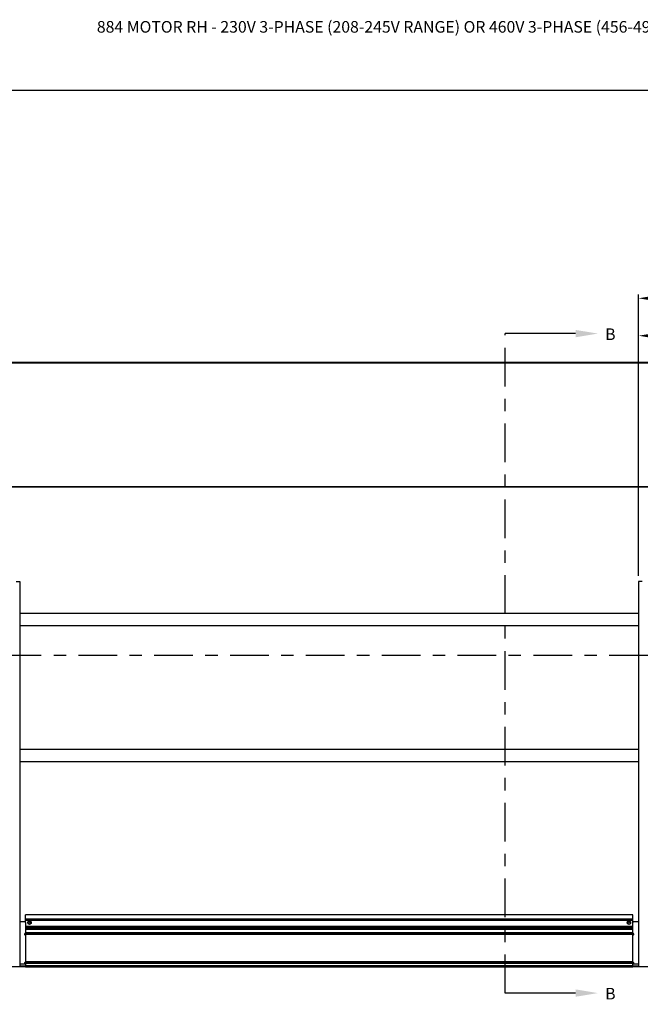
# Model space of a CAD drawing. Units: inches. Extents: x 218.9 to 312.4, y 214.8 to 247.8.
# Drawn here: x 250.5 to 255.5, y 220.1 to 228.1 of the extents above; entities that cross this region are included whole.
import ezdxf
from ezdxf import colors
from ezdxf.entities.mleader import LeaderData, LeaderLine
from ezdxf.math import Vec2, Vec3

# ---------------------------------------------------------------- set-up
doc = ezdxf.new("R2010")
doc.units = ezdxf.units.IN
doc.header["$LTSCALE"] = 0.25
doc.header["$MEASUREMENT"] = 0
doc.linetypes.add('CENTER', pattern=[2, 1.25, -0.25, 0.25, -0.25])
for name, color, linetype in [('ANNOTATIONS', 1, 'Continuous'), ('MOTOR RH', 7, 'Continuous'), ('SECTION CUTS', 6, 'CENTER')]:
    doc.layers.add(name, color=color, linetype=linetype)
doc.styles.add('ARIAL', font='arial.ttf', dxfattribs={"height": 0.09375})
doc.styles.get("Standard").update_dxf_attribs({"font": 'romans.shx'})
doc.dimstyles.new('STANDARD$0', dxfattribs={"dimtxt": 0.09375, "dimasz": 0.09375, "dimexe": 0.03125, "dimexo": 0.046875, "dimgap": 0.09, "dimtad": 0, "dimtih": 1, "dimtoh": 1, "dimdec": 4, "dimzin": 0, "dimdsep": 46, "dimtxsty": 'ARIAL', "dimcen": 0.09, "dimadec": 0, "dimazin": 0, "dimtfac": 1, "dimtdec": 4, "dimtofl": 0, "dimtmove": 0, "dimatfit": 1, "dimfxl": 1, "dimtolj": 1, "dimtzin": 0, "dimarcsym": 0})

# ---------------------------------------------------------------- blocks, each defined once
blk = doc.blocks.new('*D113')
at = {"layer": 'ANNOTATIONS', "color": 0, "lineweight": -2, "transparency": 16777216}
for p, q in [((255.493, 223.5727), (255.493, 225.8445)), ((255.5867, 225.8133), (256.0611, 225.8133)), ((256.8977, 225.8133), (256.4233, 225.8133)), ((256.9914, 225.558), (256.9914, 225.8445))]:
    blk.add_line(p, q, dxfattribs=at)
at = {"layer": 'ANNOTATIONS', "color": 0, "transparency": 16777216}
for points in [[(255.5867, 225.8289), (255.5867, 225.7977), (255.493, 225.8133)], [(256.8977, 225.8289), (256.8977, 225.7977), (256.9914, 225.8133)]]:
    blk.add_solid(points, dxfattribs=at)
at = {"layer": 'defpoints', "color": 0, "transparency": 16777216}
for p in [(255.493, 225.8133), (256.9914, 225.5111), (255.493, 223.5258)]:
    blk.add_point(p, dxfattribs=at)
at = {"layer": 'ANNOTATIONS', "color": 0, "transparency": 16777216, "insert": (256.2422, 225.8133), "char_height": 0.09375, "attachment_point": 5, "style": 'ARIAL'}
blk.add_mtext('\\A1;25"', dxfattribs=at)
blk = doc.blocks.new('*D115')
at = {"layer": 'ANNOTATIONS', "color": 0, "lineweight": -2, "transparency": 16777216}
for p, q in [((255.493, 223.5727), (255.493, 225.5424)), ((256.8367, 224.8765), (256.8367, 225.5424)), ((255.5867, 225.5111), (255.8746, 225.5111)), ((256.743, 225.5111), (256.4552, 225.5111))]:
    blk.add_line(p, q, dxfattribs=at)
at = {"layer": 'ANNOTATIONS', "color": 0, "transparency": 16777216}
for points in [[(255.5867, 225.5268), (255.5867, 225.4955), (255.493, 225.5111)], [(256.743, 225.5268), (256.743, 225.4955), (256.8367, 225.5111)]]:
    blk.add_solid(points, dxfattribs=at)
at = {"layer": 'defpoints', "color": 0, "transparency": 16777216}
for p in [(256.8367, 225.5111), (256.8367, 224.8296), (255.493, 223.5258)]:
    blk.add_point(p, dxfattribs=at)
at = {"layer": 'ANNOTATIONS', "color": 0, "transparency": 16777216, "insert": (256.1649, 225.5111), "char_height": 0.09375, "attachment_point": 5, "style": 'ARIAL'}
blk.add_mtext('\\A1;21 1/2"', dxfattribs=at)

msp = doc.modelspace()

# ---------------------------------------------------------------- linework, layer by layer
at = {"layer": 'defpoints'}
msp.add_lwpolyline([(263.04861, 214.75854), (243.57874, 214.75854), (243.57874, 227.49365), (263.04861, 227.49365)], close=True, dxfattribs=at)
at = {"layer": 'MOTOR RH'}
for p, q in [((256.08675, 225.29354), (249.89925, 225.29348)), ((249.89925, 225.29142), (256.08675, 225.29148)), ((255.89925, 224.29148), (250.08675, 224.29142)), ((250.08675, 224.28937), (255.89925, 224.28943)), ((250.46566, 223.5258), (250.493, 223.5258)), ((250.493, 223.5258), (250.493, 220.41511)), ((255.493, 223.52586), (255.493, 220.41517)), ((255.52034, 223.52586), (255.493, 223.52586)), ((255.493, 223.26834), (250.493, 223.26828)), ((255.493, 223.16834), (250.493, 223.16834)), ((255.493, 222.16837), (250.493, 222.16831)), ((255.493, 222.06837), (250.493, 222.06837)), ((250.53384, 220.7786), (250.493, 220.7786)), ((250.53967, 220.77236), (250.53967, 220.68964)), ((250.53967, 220.77236), (250.53994, 220.77236)), ((255.44613, 220.83327), (250.53988, 220.83321)), ((250.53988, 220.77326), (250.53988, 220.83321)), ((255.44613, 220.79798), (250.53988, 220.79792)), ((250.53988, 220.79168), (255.44613, 220.79174)), ((250.55746, 220.77848), (250.56429, 220.78242)), ((250.55746, 220.77848), (250.55746, 220.77058)), ((250.57113, 220.75479), (250.55746, 220.76269)), ((250.56429, 220.78242), (250.57113, 220.78637)), ((250.57113, 220.78637), (250.57796, 220.78242)), ((250.5848, 220.76269), (250.57113, 220.75479)), ((250.57796, 220.78242), (250.5848, 220.77848)), ((250.5848, 220.77848), (250.5848, 220.77058)), ((255.40121, 220.77854), (255.40804, 220.78248)), ((255.40121, 220.77854), (255.40121, 220.77064)), ((255.41488, 220.75485), (255.40121, 220.76275)), ((255.40804, 220.78248), (255.41488, 220.78643)), ((255.41488, 220.78643), (255.42171, 220.78248)), ((255.42171, 220.7588), (255.41488, 220.75485)), ((255.42171, 220.78248), (255.42855, 220.77854)), ((255.42855, 220.76275), (255.42171, 220.7588)), ((255.42855, 220.77854), (255.42855, 220.77064)), ((255.44592, 220.77242), (255.44633, 220.77242)), ((255.44592, 220.73788), (255.44592, 220.77242)), ((255.44613, 220.774), (255.44613, 220.83327)), ((255.44633, 220.6897), (255.44633, 220.77242)), ((255.45216, 220.77866), (255.493, 220.77866)), ((250.5362, 220.68404), (250.53661, 220.68404)), ((250.53988, 220.68964), (250.53967, 220.68964)), ((250.53988, 220.73418), (255.44613, 220.73424)), ((250.53988, 220.73418), (250.53988, 220.41511)), ((255.44613, 220.72355), (250.53988, 220.72349)), ((250.53988, 220.71745), (255.44613, 220.71751)), ((255.44613, 220.68939), (250.53988, 220.68933)), ((250.53988, 220.68621), (255.44613, 220.68627)), ((255.44613, 220.6847), (250.53988, 220.68464)), ((250.53988, 220.67839), (255.44613, 220.67845)), ((255.44592, 220.74028), (250.53994, 220.74022)), ((255.44613, 220.41517), (255.44613, 220.73432)), ((255.44633, 220.6897), (255.44613, 220.6897)), ((255.44939, 220.6841), (255.4498, 220.6841)), ((250.53988, 220.66923), (250.53947, 220.66923)), ((250.53947, 220.66923), (250.53988, 220.66923)), ((250.53947, 220.66923), (250.53947, 220.45048)), ((255.44613, 220.66929), (255.44654, 220.66929)), ((255.44654, 220.66929), (255.44613, 220.66929)), ((255.44654, 220.45054), (255.44654, 220.66929)), ((250.53988, 220.45048), (250.53947, 220.45048)), ((250.53947, 220.45048), (250.53988, 220.45048)), ((255.44613, 220.4549), (250.53988, 220.45484)), ((250.53988, 220.45042), (255.44613, 220.45048)), ((255.44613, 220.44867), (250.53988, 220.44861)), ((250.53988, 220.4442), (255.44613, 220.44426)), ((255.44613, 220.45054), (255.44654, 220.45054)), ((255.44654, 220.45054), (255.44613, 220.45054)), ((250.493, 220.41517), (249.88753, 220.41517)), ((255.83675, 220.41517), (250.14925, 220.41511)), ((250.493, 220.43684), (250.53988, 220.43684)), ((250.53988, 220.41847), (250.493, 220.41847)), ((255.44613, 220.42142), (250.53988, 220.42136)), ((250.53988, 220.41511), (255.44613, 220.41517)), ((255.44613, 220.4369), (255.493, 220.4369)), ((255.493, 220.41853), (255.44613, 220.41853)), ((255.493, 220.41523), (256.09847, 220.41523))]:
    msp.add_line(p, q, dxfattribs=at)
for centre, radius in [((250.57113, 220.77058), 0.01367), ((250.57113, 220.77058), 0.01281), ((250.57113, 220.77058), 0.00221), ((255.41488, 220.77064), 0.01367), ((255.41488, 220.77064), 0.01281), ((255.41488, 220.77064), 0.00221)]:
    msp.add_circle(centre, radius, dxfattribs=at)
for centre, radius, start, end in [((250.53343, 220.77236), 0.00625, 359.962981, 89.972436), ((250.53384, 220.77236), 0.00624, 14.629029, 89.967275), ((255.45217, 220.77242), 0.00625, 90.038377, 180.026206), ((255.45258, 220.77242), 0.00625, 90.044671, 180.030682), ((250.53968, 220.67704), 0.00781, 116.4327, 268.428725), ((250.54009, 220.67704), 0.00781, 116.426534, 268.417574), ((250.53342, 220.68964), 0.00625, 296.414213, 0.023014), ((250.53381, 220.68965), 0.00627, 296.531436, 345.255622), ((255.45217, 220.6897), 0.00625, 194.677836, 243.555278), ((255.44591, 220.6771), 0.00781, 271.572252, 63.574981), ((255.45258, 220.6897), 0.00625, 179.967172, 243.578244), ((255.44632, 220.6771), 0.00781, 271.57685, 63.570383), ((250.53968, 220.44267), 0.00781, 91.559265, 228.232458), ((250.54009, 220.44267), 0.00781, 91.582248, 228.209474), ((255.44591, 220.44273), 0.00781, 311.786512, 88.430461), ((255.44632, 220.44273), 0.00781, 311.793818, 88.423155)]:
    msp.add_arc(centre, radius, start, end, dxfattribs=at)
for points in [[(250.55746, 220.77058), (250.55746, 220.76855), (250.55746, 220.76591), (250.55746, 220.7633), (250.55746, 220.76269)], [(250.5848, 220.77058), (250.5848, 220.76855), (250.5848, 220.76591), (250.5848, 220.7633), (250.5848, 220.76269)], [(255.40121, 220.77064), (255.40121, 220.76861), (255.40121, 220.76597), (255.40121, 220.76335), (255.40121, 220.76275)], [(255.42855, 220.77064), (255.42855, 220.76861), (255.42855, 220.76597), (255.42855, 220.76335), (255.42855, 220.76275)]]:
    msp.add_open_spline(points, degree=3, knots=[0, 0, 0, 0, 0.7679899, 1, 1, 1, 1], dxfattribs=at)
at = {"layer": 'SECTION CUTS'}
for p, q in [((254.41484, 220.20184), (254.41484, 225.52825)), ((249.74268, 222.93169), (256.23668, 222.93169))]:
    msp.add_line(p, q, dxfattribs=at)

# ---------------------------------------------------------------- texts
at = {"layer": 'ANNOTATIONS', "insert": (251.11633, 228.05267), "char_height": 0.09375, "width": 6.6478959, "attachment_point": 1, "line_spacing_factor": 0.86134, "style": 'ARIAL'}
msp.add_mtext('884 MOTOR RH - 230V 3-PHASE (208-245V RANGE) OR 460V 3-PHASE (456-495V RANGE)', dxfattribs=at)
at = {"layer": 'SECTION CUTS', "style": 'ARIAL'}
for p in [(255.22287, 225.47656), (255.22287, 220.15014)]:
    msp.add_text('B', height=0.09375, dxfattribs=at).set_placement(p)

# ---------------------------------------------------------------- dimensions: what is measured, and where the dimension line sits
at = {"layer": 'ANNOTATIONS'}
dim = msp.add_linear_dim(base=(255.493, 225.81329), p1=(256.99145, 225.51114), p2=(255.493, 223.5258), text='25"', dimstyle='STANDARD$0', dxfattribs=at)
dim.commit()
dim.dimension.update_dxf_attribs({"geometry": '*D113', "text_midpoint": (256.24222, 225.81329), "dimtype": 160})
dim = msp.add_linear_dim(base=(256.83675, 225.51114), p1=(255.493, 223.5258), p2=(256.83675, 224.82963), text='21 1/2"', dimstyle='STANDARD$0', dxfattribs=at)
dim.commit()
dim.dimension.update_dxf_attribs({"geometry": '*D115', "text_midpoint": (256.16487, 225.51114)})

# ---------------------------------------------------------------- leaders
at = {"layer": 'SECTION CUTS'}
ml = msp.add_multileader_mtext('Standard', dxfattribs=at)
ml.set_content('', color=256)
ml.set_leader_properties()
ml.build(insert=Vec2(0, 0))
ml.multileader.update_dxf_attribs({"dogleg_length": 0, "arrow_head_size": 0.18})
ctx = ml.context
ctx.base_point, ctx.char_height, ctx.arrow_head_size, ctx.landing_gap_size, ctx.plane_origin, ctx.plane_x_axis, ctx.plane_y_axis = Vec3(254.41484, 225.52825), 0.18, 0.18, 0, Vec3(255.16436, 225.52825), Vec3(0, 1), Vec3(-1, 0)
notes = []
notes.append((ctx, [(0, (1, 1, 0), (254.41484, 225.52825), (1, 0), 0, [(0, [(255.16436, 225.52825)], 0, [])])]))
ctx.mtext.insert, ctx.mtext.text_direction, ctx.mtext.rotation, ctx.mtext.flow_direction = Vec3(254.32484, 225.52825), Vec3(0, 1), 1.5707963, 5
ml = msp.add_multileader_mtext('Standard', dxfattribs=at)
ml.set_content('', color=256)
ml.set_leader_properties()
ml.build(insert=Vec2(0, 0))
ml.multileader.update_dxf_attribs({"dogleg_length": 0, "arrow_head_size": 0.18})
ctx = ml.context
ctx.base_point, ctx.char_height, ctx.arrow_head_size, ctx.landing_gap_size, ctx.plane_origin, ctx.plane_x_axis, ctx.plane_y_axis = Vec3(254.41484, 220.20184), 0.18, 0.18, 0, Vec3(255.16436, 220.20184), Vec3(0, 1), Vec3(-1, 0)
notes.append((ctx, [(0, (1, 1, 0), (254.41484, 220.20184), (1, 0), 0, [(0, [(255.16436, 220.20184)], 0, [])])]))
ctx.mtext.insert, ctx.mtext.text_direction, ctx.mtext.rotation, ctx.mtext.flow_direction = Vec3(254.32484, 220.20184), Vec3(0, 1), 1.5707963, 5
for ctx, leaders in notes:
    for number, flags, end, landing, length, lines in leaders:
        leader = LeaderData()
        leader.index, (leader.has_last_leader_line, leader.has_dogleg_vector, leader.attachment_direction) = number, flags
        leader.last_leader_point, leader.dogleg_vector, leader.dogleg_length = Vec3(end), Vec3(landing), length
        for number, points, colour, breaks in lines:
            line = LeaderLine()
            line.index, line.vertices, line.color, line.breaks = number, Vec3.list(points), colors.encode_raw_color(colour), breaks
            leader.lines.append(line)
        ctx.leaders.append(leader)

doc.saveas('drawing.dxf')
